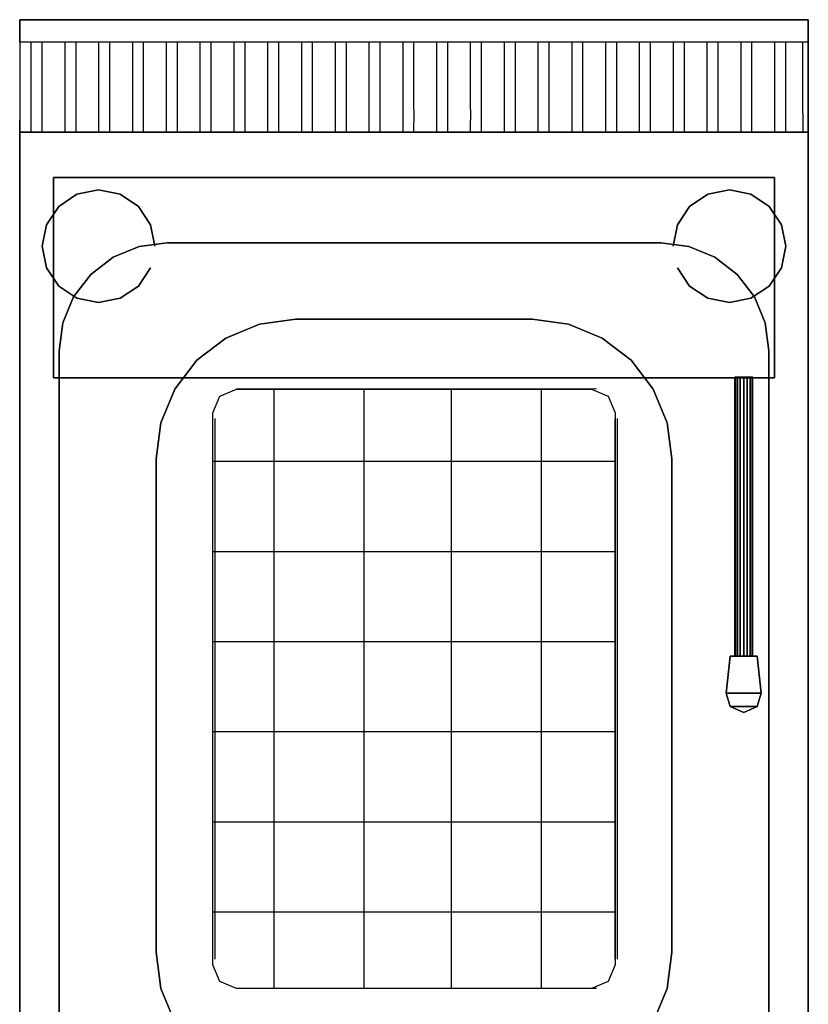
# Model space of a CAD drawing. Units: millimetres. Extents: x 0 to 350, y -701 to 0.
# Drawn here: x 0 to 350, y -437 to 0 of the extents above; entities that cross this region are included whole.
import ezdxf

# ---------------------------------------------------------------- set-up
doc = ezdxf.new("R2010")
doc.units = ezdxf.units.MM
doc.layers.add('200-EquipBlack-3D', color=250, linetype='Continuous')
doc.layers.add('200-EquipSteel-3D', color=9, linetype='Continuous')

msp = doc.modelspace()

# ---------------------------------------------------------------- linework, layer by layer
at = {"layer": '200-EquipBlack-3D'}
for points in [[(315.35, -282.55, 863.5), (315.35, -282.55, 873.5), (313.59, -298.92, 873.5), (313.59, -298.92, 863.5)], [(315.35, -282.55, 863.5), (327.35, -282.55, 863.5), (329.1, -298.92, 863.5), (313.59, -298.92, 863.5)], [(315.35, -282.55, 873.5), (327.35, -282.55, 873.5), (329.1, -298.92, 873.5), (313.59, -298.92, 873.5)], [(315.35, -282.55, 873.5), (327.35, -282.55, 873.5), (327.35, -282.55, 863.5), (315.35, -282.55, 863.5)], [(327.35, -282.55, 873.5), (329.1, -298.92, 873.5), (329.1, -298.92, 863.5), (327.35, -282.55, 863.5)], [(313.59, -298.92, 873.5), (315.39, -304.9, 873.5), (315.39, -304.9, 863.5), (313.59, -298.92, 863.5)], [(329.1, -298.92, 863.5), (327.31, -304.9, 863.5), (315.39, -304.9, 863.5), (313.59, -298.92, 863.5)], [(329.1, -298.92, 873.5), (327.31, -304.9, 873.5), (315.39, -304.9, 873.5), (313.59, -298.92, 873.5)], [(327.31, -304.9, 873.5), (329.1, -298.92, 873.5), (329.1, -298.92, 863.5), (327.31, -304.9, 863.5)], [(315.39, -304.9, 873.5), (321.35, -307.55, 873.5), (321.35, -307.55, 863.5), (315.39, -304.9, 863.5)], [(327.31, -304.9, 863.5), (321.35, -307.55, 863.5), (315.39, -304.9, 863.5)], [(327.31, -304.9, 873.5), (321.35, -307.55, 873.5), (315.39, -304.9, 873.5)], [(321.35, -307.55, 873.5), (327.31, -304.9, 873.5), (327.31, -304.9, 863.5), (321.35, -307.55, 863.5)]]:
    msp.add_3dface(points, dxfattribs=at)
at = {"layer": '200-EquipSteel-3D', "extrusion": (0, -1, 0)}
for q in [(0, -628.9, 850), (0, -646.8, 850)]:
    msp.add_line((0, -50, 850), q, dxfattribs=at)
at = {"layer": '200-EquipSteel-3D'}
for p, q in [((255, -163.92, 845), (96.25, -164, 845)), ((255, -163.92, 825), (96.25, -164, 825)), ((256, -163.92, 785), (97.25, -164, 785)), ((256, -163.92, 745), (97.25, -164, 745)), ((256, -163.92, 705), (97.25, -164, 705)), ((97.25, -164, 850), (97.25, -164, 700)), ((97.25, -164, 850), (97.25, -164, 700)), ((112.91, -430, 700), (112.91, -164, 700)), ((137.25, -164, 850), (137.25, -164, 700)), ((152.91, -430, 700), (152.91, -164, 700)), ((176, -164, 850), (176, -164, 700)), ((191.66, -430, 700), (191.66, -164, 700)), ((216, -164, 850), (216, -164, 700)), ((231.66, -430, 700), (231.66, -164, 700)), ((256, -164, 850), (256, -164, 700)), ((256, -164, 850), (256, -164, 700)), ((85.75, -417, 825), (85.75, -177, 825)), ((85.75, -417, 845), (85.75, -177, 845)), ((85.75, -417, 705), (85.75, -177, 705)), ((85.75, -177, 850), (85.75, -177, 700)), ((85.75, -177, 850), (85.75, -177, 700)), ((86.75, -417, 745), (86.75, -177, 745)), ((86.75, -417, 785), (86.75, -177, 785)), ((264.25, -417, 825), (264.25, -177, 825)), ((264.25, -417, 845), (264.25, -177, 845)), ((264.25, -417, 705), (264.25, -177, 705)), ((264.25, -177, 850), (264.25, -177, 700)), ((265.25, -417, 745), (265.25, -177, 745)), ((265.25, -417, 785), (265.25, -177, 785)), ((85.75, -196.01, 700), (264.25, -196.01, 700)), ((85.75, -217, 850), (85.75, -217, 700)), ((264.25, -217, 850), (264.25, -217, 700)), ((85.75, -236.01, 700), (264.25, -236.01, 700)), ((85.75, -257, 850), (85.75, -257, 700)), ((264.25, -257, 850), (264.25, -257, 700)), ((85.75, -276.01, 700), (264.25, -276.01, 700)), ((85.75, -297, 850), (85.75, -297, 700)), ((264.25, -297, 850), (264.25, -297, 700)), ((85.75, -316.01, 700), (264.25, -316.01, 700)), ((85.75, -337, 850), (85.75, -337, 700)), ((264.25, -337, 850), (264.25, -337, 700)), ((85.75, -356.01, 700), (264.25, -356.01, 700)), ((85.75, -377, 850), (85.75, -377, 700)), ((264.25, -377, 850), (264.25, -377, 700)), ((85.75, -396.01, 700), (264.25, -396.01, 700)), ((85.75, -417, 850), (85.75, -417, 700)), ((85.75, -417, 850), (85.75, -417, 700)), ((264.25, -417, 850), (264.25, -417, 700)), ((97.25, -430, 850), (97.25, -430, 700)), ((256, -430, 845), (97.36, -430.07, 845)), ((256, -430, 825), (97.36, -430.07, 825)), ((256, -430, 785), (97.36, -430.07, 785)), ((256, -430, 745), (97.36, -430.07, 745)), ((256, -430, 705), (97.36, -430.07, 705)), ((137.25, -430, 850), (137.25, -430, 700)), ((176, -430, 850), (176, -430, 700)), ((216, -430, 850), (216, -430, 700)), ((256, -430, 850), (256, -430, 700))]:
    msp.add_line(p, q, dxfattribs=at)
for elevation in [700, 850]:
    msp.add_lwpolyline([(85.75, -174.5), (88.83, -167.08), (96.25, -164), (253.75, -164), (261.17, -167.08), (264.25, -174.5), (264.25, -419.5), (261.17, -426.92), (253.75, -430), (96.25, -430), (88.83, -426.92), (85.75, -419.5)], close=True, dxfattribs=dict(at, elevation=elevation))
for points, invisible_edges in [([(0, -50, 910), (0, 0, 910), (0, 0, 710), (0, -50, 710)], 1), ([(0, -10, 950), (0, 0, 950), (0, 0, 910), (0, -10, 910)], 12), ([(350, -50, 910), (350, 0, 910), (350, 0, 710), (350, -50, 710)], 1), ([(350, -10, 950), (350, 0, 950), (350, 0, 910), (350, -10, 910)], 12), ([(0, -25, 910), (0, -10, 910), (0, -10, 950), (0, -25, 947.08)], 11), ([(10, -10, 950), (5, -10, 950), (5, -17.5, 948.54), (10, -17.5, 948.54)], 5), ([(25, -10, 950), (20, -10, 950), (20, -17.5, 948.54), (25, -17.5, 948.54)], 5), ([(40, -10, 950), (35, -10, 950), (35, -17.5, 948.54), (40, -17.5, 948.54)], 5), ([(55, -10, 950), (50, -10, 950), (50, -17.5, 948.54), (55, -17.5, 948.54)], 5), ([(70, -10, 950), (65, -10, 950), (65, -17.5, 948.54), (70, -17.5, 948.54)], 5), ([(85, -10, 950), (80, -10, 950), (80, -17.5, 948.54), (85, -17.5, 948.54)], 5), ([(100, -10, 950), (95, -10, 950), (95, -17.5, 948.54), (100, -17.5, 948.54)], 5), ([(115, -10, 950), (110, -10, 950), (110, -17.5, 948.54), (115, -17.5, 948.54)], 5), ([(130, -10, 950), (125, -10, 950), (125, -17.5, 948.54), (130, -17.5, 948.54)], 5), ([(145, -10, 950), (140, -10, 950), (140, -17.5, 948.54), (145, -17.5, 948.54)], 5), ([(160, -10, 950), (155, -10, 950), (155, -17.5, 948.54), (160, -17.5, 948.54)], 5), ([(175, -10, 950), (170, -10, 950), (170, -17.5, 948.54), (175, -17.5, 948.54)], 5), ([(190, -10, 950), (185, -10, 950), (185, -17.5, 948.54), (190, -17.5, 948.54)], 5), ([(205, -10, 950), (200, -10, 950), (200, -17.5, 948.54), (205, -17.5, 948.54)], 5), ([(220, -10, 950), (215, -10, 950), (215, -17.5, 948.54), (220, -17.5, 948.54)], 5), ([(235, -10, 950), (230, -10, 950), (230, -17.5, 948.54), (235, -17.5, 948.54)], 5), ([(250, -10, 950), (245, -10, 950), (245, -17.5, 948.54), (250, -17.5, 948.54)], 5), ([(265, -10, 950), (260, -10, 950), (260, -17.5, 948.54), (265, -17.5, 948.54)], 5), ([(280, -10, 950), (275, -10, 950), (275, -17.5, 948.54), (280, -17.5, 948.54)], 5), ([(295, -10, 950), (290, -10, 950), (290, -17.5, 948.54), (295, -17.5, 948.54)], 5), ([(310, -10, 950), (305, -10, 950), (305, -17.5, 948.54), (310, -17.5, 948.54)], 5), ([(325, -10, 950), (320, -10, 950), (320, -17.5, 948.54), (325, -17.5, 948.54)], 5), ([(340, -10, 950), (335, -10, 950), (335, -17.5, 948.54), (340, -17.5, 948.54)], 5), ([(347.5, -10, 950), (347.5, -17.5, 948.54), (350, -17.5, 948.54), (350, -10, 950)], 2), ([(350, -25, 910), (350, -10, 910), (350, -10, 950), (350, -25, 947.08)], 11), ([(10, -17.5, 948.54), (5, -17.5, 948.54), (5, -25, 947.08), (10, -25, 947.08)], 5), ([(25, -17.5, 948.54), (20, -17.5, 948.54), (20, -25, 947.08), (25, -25, 947.08)], 5), ([(40, -17.5, 948.54), (35, -17.5, 948.54), (35, -25, 947.08), (40, -25, 947.08)], 5), ([(55, -17.5, 948.54), (50, -17.5, 948.54), (50, -25, 947.08), (55, -25, 947.08)], 5), ([(70, -17.5, 948.54), (65, -17.5, 948.54), (65, -25, 947.08), (70, -25, 947.08)], 5), ([(85, -17.5, 948.54), (80, -17.5, 948.54), (80, -25, 947.08), (85, -25, 947.08)], 5), ([(100, -17.5, 948.54), (95, -17.5, 948.54), (95, -25, 947.08), (100, -25, 947.08)], 5), ([(115, -17.5, 948.54), (110, -17.5, 948.54), (110, -25, 947.08), (115, -25, 947.08)], 5), ([(130, -17.5, 948.54), (125, -17.5, 948.54), (125, -25, 947.08), (130, -25, 947.08)], 5), ([(145, -17.5, 948.54), (140, -17.5, 948.54), (140, -25, 947.08), (145, -25, 947.08)], 5), ([(160, -17.5, 948.54), (155, -17.5, 948.54), (155, -25, 947.08), (160, -25, 947.08)], 5), ([(175, -17.5, 948.54), (170, -17.5, 948.54), (170, -25, 947.08), (175, -25, 947.08)], 5), ([(190, -17.5, 948.54), (185, -17.5, 948.54), (185, -25, 947.08), (190, -25, 947.08)], 5), ([(205, -17.5, 948.54), (200, -17.5, 948.54), (200, -25, 947.08), (205, -25, 947.08)], 5), ([(220, -17.5, 948.54), (215, -17.5, 948.54), (215, -25, 947.08), (220, -25, 947.08)], 5), ([(235, -17.5, 948.54), (230, -17.5, 948.54), (230, -25, 947.08), (235, -25, 947.08)], 5), ([(250, -17.5, 948.54), (245, -17.5, 948.54), (245, -25, 947.08), (250, -25, 947.08)], 5), ([(265, -17.5, 948.54), (260, -17.5, 948.54), (260, -25, 947.08), (265, -25, 947.08)], 5), ([(280, -17.5, 948.54), (275, -17.5, 948.54), (275, -25, 947.08), (280, -25, 947.08)], 5), ([(295, -17.5, 948.54), (290, -17.5, 948.54), (290, -25, 947.08), (295, -25, 947.08)], 5), ([(310, -17.5, 948.54), (305, -17.5, 948.54), (305, -25, 947.08), (310, -25, 947.08)], 5), ([(325, -17.5, 948.54), (320, -17.5, 948.54), (320, -25, 947.08), (325, -25, 947.08)], 5), ([(340, -17.5, 948.54), (335, -17.5, 948.54), (335, -25, 947.08), (340, -25, 947.08)], 5), ([(350, -17.5, 948.54), (347.5, -17.5, 948.54), (347.5, -25, 947.08), (350, -25, 947.08)], 5), ([(0, -38.28, 910), (0, -25, 910), (0, -25, 947.08), (0, -38.28, 938.28)], 11), ([(10, -25, 947.08), (5, -25, 947.08), (5, -31.64, 942.68), (10, -31.64, 942.68)], 5), ([(25, -25, 947.08), (20, -25, 947.08), (20, -31.64, 942.68), (25, -31.64, 942.68)], 5), ([(40, -25, 947.08), (35, -25, 947.08), (35, -31.64, 942.68), (40, -31.64, 942.68)], 5), ([(55, -25, 947.08), (50, -25, 947.08), (50, -31.64, 942.68), (55, -31.64, 942.68)], 5), ([(70, -25, 947.08), (65, -25, 947.08), (65, -31.64, 942.68), (70, -31.64, 942.68)], 5), ([(85, -25, 947.08), (80, -25, 947.08), (80, -31.64, 942.68), (85, -31.64, 942.68)], 5), ([(100, -25, 947.08), (95, -25, 947.08), (95, -31.64, 942.68), (100, -31.64, 942.68)], 5), ([(115, -25, 947.08), (110, -25, 947.08), (110, -31.64, 942.68), (115, -31.64, 942.68)], 5), ([(130, -25, 947.08), (125, -25, 947.08), (125, -31.64, 942.68), (130, -31.64, 942.68)], 5), ([(145, -25, 947.08), (140, -25, 947.08), (140, -31.64, 942.68), (145, -31.64, 942.68)], 5), ([(160, -25, 947.08), (155, -25, 947.08), (155, -31.64, 942.68), (160, -31.64, 942.68)], 5), ([(175, -25, 947.08), (170, -25, 947.08), (170, -31.64, 942.68), (175, -31.64, 942.68)], 5), ([(190, -25, 947.08), (185, -25, 947.08), (185, -31.64, 942.68), (190, -31.64, 942.68)], 5), ([(205, -25, 947.08), (200, -25, 947.08), (200, -31.64, 942.68), (205, -31.64, 942.68)], 5), ([(220, -25, 947.08), (215, -25, 947.08), (215, -31.64, 942.68), (220, -31.64, 942.68)], 5), ([(235, -25, 947.08), (230, -25, 947.08), (230, -31.64, 942.68), (235, -31.64, 942.68)], 5), ([(250, -25, 947.08), (245, -25, 947.08), (245, -31.64, 942.68), (250, -31.64, 942.68)], 5), ([(265, -25, 947.08), (260, -25, 947.08), (260, -31.64, 942.68), (265, -31.64, 942.68)], 5), ([(280, -25, 947.08), (275, -25, 947.08), (275, -31.64, 942.68), (280, -31.64, 942.68)], 5), ([(295, -25, 947.08), (290, -25, 947.08), (290, -31.64, 942.68), (295, -31.64, 942.68)], 5), ([(310, -25, 947.08), (305, -25, 947.08), (305, -31.64, 942.68), (310, -31.64, 942.68)], 5), ([(325, -25, 947.08), (320, -25, 947.08), (320, -31.64, 942.68), (325, -31.64, 942.68)], 5), ([(340, -25, 947.08), (335, -25, 947.08), (335, -31.64, 942.68), (340, -31.64, 942.68)], 5), ([(350, -25, 947.08), (347.5, -25, 947.08), (347.5, -31.64, 942.68), (350, -31.64, 942.68)], 5), ([(350, -38.28, 910), (350, -25, 910), (350, -25, 947.08), (350, -38.28, 938.28)], 11), ([(10, -31.64, 942.68), (5, -31.64, 942.68), (5, -38.28, 938.28), (10, -38.28, 938.28)], 5), ([(25, -31.64, 942.68), (20, -31.64, 942.68), (20, -38.28, 938.28), (25, -38.28, 938.28)], 5), ([(40, -31.64, 942.68), (35, -31.64, 942.68), (35, -38.28, 938.28), (40, -38.28, 938.28)], 5), ([(55, -31.64, 942.68), (50, -31.64, 942.68), (50, -38.28, 938.28), (55, -38.28, 938.28)], 5), ([(70, -31.64, 942.68), (65, -31.64, 942.68), (65, -38.28, 938.28), (70, -38.28, 938.28)], 5), ([(85, -31.64, 942.68), (80, -31.64, 942.68), (80, -38.28, 938.28), (85, -38.28, 938.28)], 5), ([(100, -31.64, 942.68), (95, -31.64, 942.68), (95, -38.28, 938.28), (100, -38.28, 938.28)], 5), ([(115, -31.64, 942.68), (110, -31.64, 942.68), (110, -38.28, 938.28), (115, -38.28, 938.28)], 5), ([(130, -31.64, 942.68), (125, -31.64, 942.68), (125, -38.28, 938.28), (130, -38.28, 938.28)], 5), ([(145, -31.64, 942.68), (140, -31.64, 942.68), (140, -38.28, 938.28), (145, -38.28, 938.28)], 5), ([(160, -31.64, 942.68), (155, -31.64, 942.68), (155, -38.28, 938.28), (160, -38.28, 938.28)], 5), ([(175, -31.64, 942.68), (170, -31.64, 942.68), (170, -38.28, 938.28), (175, -38.28, 938.28)], 5), ([(190, -31.64, 942.68), (185, -31.64, 942.68), (185, -38.28, 938.28), (190, -38.28, 938.28)], 5), ([(205, -31.64, 942.68), (200, -31.64, 942.68), (200, -38.28, 938.28), (205, -38.28, 938.28)], 5), ([(220, -31.64, 942.68), (215, -31.64, 942.68), (215, -38.28, 938.28), (220, -38.28, 938.28)], 5), ([(235, -31.64, 942.68), (230, -31.64, 942.68), (230, -38.28, 938.28), (235, -38.28, 938.28)], 5), ([(250, -31.64, 942.68), (245, -31.64, 942.68), (245, -38.28, 938.28), (250, -38.28, 938.28)], 5), ([(265, -31.64, 942.68), (260, -31.64, 942.68), (260, -38.28, 938.28), (265, -38.28, 938.28)], 5), ([(280, -31.64, 942.68), (275, -31.64, 942.68), (275, -38.28, 938.28), (280, -38.28, 938.28)], 5), ([(295, -31.64, 942.68), (290, -31.64, 942.68), (290, -38.28, 938.28), (295, -38.28, 938.28)], 5), ([(310, -31.64, 942.68), (305, -31.64, 942.68), (305, -38.28, 938.28), (310, -38.28, 938.28)], 5), ([(325, -31.64, 942.68), (320, -31.64, 942.68), (320, -38.28, 938.28), (325, -38.28, 938.28)], 5), ([(340, -31.64, 942.68), (335, -31.64, 942.68), (335, -38.28, 938.28), (340, -38.28, 938.28)], 5), ([(350, -31.64, 942.68), (347.5, -31.64, 942.68), (347.5, -38.28, 938.28), (350, -38.28, 938.28)], 5), ([(0, -50, 910), (0, -38.28, 910), (0, -38.28, 938.28), (0, -44.64, 930)], 11), ([(10, -38.28, 938.28), (5, -38.28, 938.28), (5.01, -41.46, 934.14), (10.01, -41.46, 934.14)], 5), ([(25, -38.28, 938.28), (20, -38.28, 938.28), (20.01, -41.46, 934.14), (25.01, -41.46, 934.14)], 5), ([(40, -38.28, 938.28), (35, -38.28, 938.28), (35.01, -41.46, 934.14), (40.01, -41.46, 934.14)], 5), ([(55, -38.28, 938.28), (50, -38.28, 938.28), (50.01, -41.46, 934.14), (55.01, -41.46, 934.14)], 5), ([(70, -38.28, 938.28), (65, -38.28, 938.28), (65.01, -41.46, 934.14), (70.01, -41.46, 934.14)], 5), ([(85, -38.28, 938.28), (80, -38.28, 938.28), (80.01, -41.46, 934.14), (85.01, -41.46, 934.14)], 5), ([(100, -38.28, 938.28), (95, -38.28, 938.28), (95.01, -41.46, 934.14), (100.01, -41.46, 934.14)], 5), ([(115, -38.28, 938.28), (110, -38.28, 938.28), (110.01, -41.46, 934.14), (115.01, -41.46, 934.14)], 5), ([(130, -38.28, 938.28), (125, -38.28, 938.28), (125.01, -41.46, 934.14), (130.01, -41.46, 934.14)], 5), ([(145, -38.28, 938.28), (140, -38.28, 938.28), (140.01, -41.46, 934.14), (145.01, -41.46, 934.14)], 5), ([(160, -38.28, 938.28), (155, -38.28, 938.28), (155.01, -41.46, 934.14), (160.01, -41.46, 934.14)], 5), ([(175, -38.28, 938.28), (170, -38.28, 938.28), (170.01, -41.46, 934.14), (175.01, -41.46, 934.14)], 5), ([(190, -38.28, 938.28), (185, -38.28, 938.28), (185.01, -41.46, 934.14), (190.01, -41.46, 934.14)], 5), ([(205, -38.28, 938.28), (200, -38.28, 938.28), (200.01, -41.46, 934.14), (205.01, -41.46, 934.14)], 5), ([(220, -38.28, 938.28), (215, -38.28, 938.28), (215.01, -41.46, 934.14), (220.01, -41.46, 934.14)], 5), ([(235, -38.28, 938.28), (230, -38.28, 938.28), (230.01, -41.46, 934.14), (235.01, -41.46, 934.14)], 5), ([(250, -38.28, 938.28), (245, -38.28, 938.28), (245.01, -41.46, 934.14), (250.01, -41.46, 934.14)], 5), ([(265, -38.28, 938.28), (260, -38.28, 938.28), (260.01, -41.46, 934.14), (265.01, -41.46, 934.14)], 5), ([(280, -38.28, 938.28), (275, -38.28, 938.28), (275.01, -41.46, 934.14), (280.01, -41.46, 934.14)], 5), ([(295, -38.28, 938.28), (290, -38.28, 938.28), (290.01, -41.46, 934.14), (295.01, -41.46, 934.14)], 5), ([(310, -38.28, 938.28), (305, -38.28, 938.28), (305.01, -41.46, 934.14), (310.01, -41.46, 934.14)], 5), ([(325, -38.28, 938.28), (320, -38.28, 938.28), (320.01, -41.46, 934.14), (325.01, -41.46, 934.14)], 5), ([(340, -38.28, 938.28), (335, -38.28, 938.28), (335.01, -41.46, 934.14), (340.01, -41.46, 934.14)], 5), ([(350, -38.28, 938.28), (347.5, -38.28, 938.28), (347.5, -41.46, 934.14), (350, -41.46, 934.14)], 5), ([(350, -50, 910), (350, -38.28, 910), (350, -38.28, 938.28), (350, -44.64, 930)], 11), ([(10.01, -41.46, 934.14), (5.01, -41.47, 934.14), (5.01, -44.64, 930), (10.01, -44.64, 930)], 5), ([(25.01, -41.46, 934.14), (20.01, -41.47, 934.14), (20.01, -44.64, 930), (25.01, -44.64, 930)], 5), ([(40.01, -41.46, 934.14), (35.01, -41.47, 934.14), (35.01, -44.64, 930), (40.01, -44.64, 930)], 5), ([(55.01, -41.46, 934.14), (50.01, -41.47, 934.14), (50.01, -44.64, 930), (55.01, -44.64, 930)], 5), ([(70.01, -41.46, 934.14), (65.01, -41.47, 934.14), (65.01, -44.64, 930), (70.01, -44.64, 930)], 5), ([(85.01, -41.46, 934.14), (80.01, -41.47, 934.14), (80.01, -44.64, 930), (85.01, -44.64, 930)], 5), ([(100.01, -41.46, 934.14), (95.01, -41.47, 934.14), (95.01, -44.64, 930), (100.01, -44.64, 930)], 5), ([(115.01, -41.46, 934.14), (110.01, -41.47, 934.14), (110.01, -44.64, 930), (115.01, -44.64, 930)], 5), ([(130.01, -41.46, 934.14), (125.01, -41.47, 934.14), (125.01, -44.64, 930), (130.01, -44.64, 930)], 5), ([(145.01, -41.46, 934.14), (140.01, -41.47, 934.14), (140.01, -44.64, 930), (145.01, -44.64, 930)], 5), ([(160.01, -41.46, 934.14), (155.01, -41.47, 934.14), (155.01, -44.64, 930), (160.01, -44.64, 930)], 5), ([(175.01, -41.46, 934.14), (170.01, -41.47, 934.14), (170.01, -44.64, 930), (175.01, -44.64, 930)], 5), ([(190.01, -41.46, 934.14), (185.01, -41.47, 934.14), (185.01, -44.64, 930), (190.01, -44.64, 930)], 5), ([(205.01, -41.46, 934.14), (200.01, -41.47, 934.14), (200.01, -44.64, 930), (205.01, -44.64, 930)], 5), ([(220.01, -41.46, 934.14), (215.01, -41.47, 934.14), (215.01, -44.64, 930), (220.01, -44.64, 930)], 5), ([(235.01, -41.46, 934.14), (230.01, -41.47, 934.14), (230.01, -44.64, 930), (235.01, -44.64, 930)], 5), ([(250.01, -41.46, 934.14), (245.01, -41.47, 934.14), (245.01, -44.64, 930), (250.01, -44.64, 930)], 5), ([(265.01, -41.46, 934.14), (260.01, -41.47, 934.14), (260.01, -44.64, 930), (265.01, -44.64, 930)], 5), ([(280.01, -41.46, 934.14), (275.01, -41.47, 934.14), (275.01, -44.64, 930), (280.01, -44.64, 930)], 5), ([(295.01, -41.46, 934.14), (290.01, -41.47, 934.14), (290.01, -44.64, 930), (295.01, -44.64, 930)], 5), ([(310.01, -41.46, 934.14), (305.01, -41.47, 934.14), (305.01, -44.64, 930), (310.01, -44.64, 930)], 5), ([(325.01, -41.46, 934.14), (320.01, -41.47, 934.14), (320.01, -44.64, 930), (325.01, -44.64, 930)], 5), ([(340.01, -41.46, 934.14), (335.01, -41.47, 934.14), (335.01, -44.64, 930), (340.01, -44.64, 930)], 5), ([(350, -41.46, 934.14), (347.51, -41.46, 934.14), (347.51, -44.64, 930), (350.01, -44.64, 930)], 5), ([(0, -44.64, 930), (0, -47.32, 920), (0, -48.64, 920.35)], 7), ([(0, -48.64, 920.35), (0, -47.32, 920), (0, -50, 910)], 7), ([(10.01, -44.64, 930), (5, -44.64, 930), (5, -46.64, 925.18), (10, -46.64, 925.18)], 5), ([(10, -46.64, 925.17), (5, -46.64, 925.17), (5, -48.64, 920.35), (10, -48.64, 920.35)], 5), ([(25.01, -44.64, 930), (20, -44.64, 930), (20, -46.64, 925.18), (25, -46.64, 925.18)], 5), ([(25, -46.64, 925.17), (20, -46.64, 925.17), (20, -48.64, 920.35), (25, -48.64, 920.35)], 5), ([(40.01, -44.64, 930), (35, -44.64, 930), (35, -46.64, 925.18), (40, -46.64, 925.18)], 5), ([(40, -46.64, 925.17), (35, -46.64, 925.17), (35, -48.64, 920.35), (40, -48.64, 920.35)], 5), ([(55.01, -44.64, 930), (50, -44.64, 930), (50, -46.64, 925.18), (55, -46.64, 925.18)], 5), ([(55, -46.64, 925.17), (50, -46.64, 925.17), (50, -48.64, 920.35), (55, -48.64, 920.35)], 5), ([(70.01, -44.64, 930), (65, -44.64, 930), (65, -46.64, 925.18), (70, -46.64, 925.18)], 5), ([(70, -46.64, 925.17), (65, -46.64, 925.17), (65, -48.64, 920.35), (70, -48.64, 920.35)], 5), ([(85.01, -44.64, 930), (80, -44.64, 930), (80, -46.64, 925.18), (85, -46.64, 925.18)], 5), ([(85, -46.64, 925.17), (80, -46.64, 925.17), (80, -48.64, 920.35), (85, -48.64, 920.35)], 5), ([(100.01, -44.64, 930), (95, -44.64, 930), (95, -46.64, 925.18), (100, -46.64, 925.18)], 5), ([(100, -46.64, 925.17), (95, -46.64, 925.17), (95, -48.64, 920.35), (100, -48.64, 920.35)], 5), ([(115.01, -44.64, 930), (110, -44.64, 930), (110, -46.64, 925.18), (115, -46.64, 925.18)], 5), ([(115, -46.64, 925.17), (110, -46.64, 925.17), (110, -48.64, 920.35), (115, -48.64, 920.35)], 5), ([(130.01, -44.64, 930), (125, -44.64, 930), (125, -46.64, 925.18), (130, -46.64, 925.18)], 5), ([(130, -46.64, 925.17), (125, -46.64, 925.17), (125, -48.64, 920.35), (130, -48.64, 920.35)], 5), ([(145.01, -44.64, 930), (140, -44.64, 930), (140, -46.64, 925.18), (145, -46.64, 925.18)], 5), ([(145, -46.64, 925.17), (140, -46.64, 925.17), (140, -48.64, 920.35), (145, -48.64, 920.35)], 5), ([(160.01, -44.64, 930), (155, -44.64, 930), (155, -46.64, 925.18), (160, -46.64, 925.18)], 5), ([(160, -46.64, 925.17), (155, -46.64, 925.17), (155, -48.64, 920.35), (160, -48.64, 920.35)], 5), ([(175.01, -44.64, 930), (170, -44.64, 930), (170, -46.64, 925.18), (175, -46.64, 925.18)], 5), ([(175, -46.64, 925.17), (170, -46.64, 925.17), (170, -48.64, 920.35), (175, -48.64, 920.35)], 5), ([(190.01, -44.64, 930), (185, -44.64, 930), (185, -46.64, 925.18), (190, -46.64, 925.18)], 5), ([(190, -46.64, 925.17), (185, -46.64, 925.17), (185, -48.64, 920.35), (190, -48.64, 920.35)], 5), ([(205.01, -44.64, 930), (200, -44.64, 930), (200, -46.64, 925.18), (205, -46.64, 925.18)], 5), ([(205, -46.64, 925.17), (200, -46.64, 925.17), (200, -48.64, 920.35), (205, -48.64, 920.35)], 5), ([(220.01, -44.64, 930), (215, -44.64, 930), (215, -46.64, 925.18), (220, -46.64, 925.18)], 5), ([(220, -46.64, 925.17), (215, -46.64, 925.17), (215, -48.64, 920.35), (220, -48.64, 920.35)], 5), ([(235.01, -44.64, 930), (230, -44.64, 930), (230, -46.64, 925.18), (235, -46.64, 925.18)], 5), ([(235, -46.64, 925.17), (230, -46.64, 925.17), (230, -48.64, 920.35), (235, -48.64, 920.35)], 5), ([(250.01, -44.64, 930), (245, -44.64, 930), (245, -46.64, 925.18), (250, -46.64, 925.18)], 5), ([(250, -46.64, 925.17), (245, -46.64, 925.17), (245, -48.64, 920.35), (250, -48.64, 920.35)], 5), ([(265.01, -44.64, 930), (260, -44.64, 930), (260, -46.64, 925.18), (265, -46.64, 925.18)], 5), ([(265, -46.64, 925.17), (260, -46.64, 925.17), (260, -48.64, 920.35), (265, -48.64, 920.35)], 5), ([(280.01, -44.64, 930), (275, -44.64, 930), (275, -46.64, 925.18), (280, -46.64, 925.18)], 5), ([(280, -46.64, 925.17), (275, -46.64, 925.17), (275, -48.64, 920.35), (280, -48.64, 920.35)], 5), ([(295.01, -44.64, 930), (290, -44.64, 930), (290, -46.64, 925.18), (295, -46.64, 925.18)], 5), ([(295, -46.64, 925.17), (290, -46.64, 925.17), (290, -48.64, 920.35), (295, -48.64, 920.35)], 5), ([(310.01, -44.64, 930), (305, -44.64, 930), (305, -46.64, 925.18), (310, -46.64, 925.18)], 5), ([(310, -46.64, 925.17), (305, -46.64, 925.17), (305, -48.64, 920.35), (310, -48.64, 920.35)], 5), ([(325.01, -44.64, 930), (320, -44.64, 930), (320, -46.64, 925.18), (325, -46.64, 925.18)], 5), ([(325, -46.64, 925.17), (320, -46.64, 925.17), (320, -48.64, 920.35), (325, -48.64, 920.35)], 5), ([(340.01, -44.64, 930), (335, -44.64, 930), (335, -46.64, 925.18), (340, -46.64, 925.18)], 5), ([(340, -46.64, 925.17), (335, -46.64, 925.17), (335, -48.64, 920.35), (340, -48.64, 920.35)], 5), ([(350.01, -44.64, 930), (347.51, -44.64, 930), (347.51, -46.64, 925.18), (350.01, -46.64, 925.18)], 5), ([(350.01, -46.64, 925.18), (347.51, -46.64, 925.18), (347.51, -48.64, 920.35), (350.01, -48.64, 920.35)], 5), ([(350, -44.64, 930), (350, -47.32, 920), (350, -48.64, 920.35)], 7), ([(350, -48.64, 920.35), (350, -47.32, 920), (350, -50, 910)], 7), ([(0, -50, 850), (65.5, -99, 850), (284.5, -99, 850), (350, -50, 850)], 5), ([(0, -650.65, 850), (17.5, -571, 850), (17.5, -147, 850), (0, -50, 850)], 13), ([(65.5, -99, 850), (0, -50, 850), (53.08, -100.64, 850)], 3), ([(53.08, -100.64, 850), (0, -50, 850), (41.5, -105.43, 850)], 3), ([(41.5, -105.43, 850), (0, -50, 850), (31.56, -113.06, 850)], 3), ([(31.56, -113.06, 850), (0, -50, 850), (23.93, -123, 850)], 3), ([(23.93, -123, 850), (0, -50, 850), (19.14, -134.58, 850)], 3), ([(19.14, -134.58, 850), (0, -50, 850), (17.5, -147, 850)], 3), ([(10, -48.64, 920.35), (5, -48.64, 920.35), (5, -49.32, 915.18), (10, -49.32, 915.18)], 5), ([(10, -49.32, 915.18), (5, -49.32, 915.18), (5, -50, 910), (10, -50, 910)], 5), ([(25, -48.64, 920.35), (20, -48.64, 920.35), (20, -49.32, 915.18), (25, -49.32, 915.18)], 5), ([(25, -49.32, 915.18), (20, -49.32, 915.18), (20, -50, 910), (25, -50, 910)], 5), ([(40, -48.64, 920.35), (35, -48.64, 920.35), (35, -49.32, 915.18), (40, -49.32, 915.18)], 5), ([(40, -49.32, 915.18), (35, -49.32, 915.18), (35, -50, 910), (40, -50, 910)], 5), ([(55, -48.64, 920.35), (50, -48.64, 920.35), (50, -49.32, 915.18), (55, -49.32, 915.18)], 5), ([(55, -49.32, 915.18), (50, -49.32, 915.18), (50, -50, 910), (55, -50, 910)], 5), ([(70, -48.64, 920.35), (65, -48.64, 920.35), (65, -49.32, 915.18), (70, -49.32, 915.18)], 5), ([(70, -49.32, 915.18), (65, -49.32, 915.18), (65, -50, 910), (70, -50, 910)], 5), ([(85, -48.64, 920.35), (80, -48.64, 920.35), (80, -49.32, 915.18), (85, -49.32, 915.18)], 5), ([(85, -49.32, 915.18), (80, -49.32, 915.18), (80, -50, 910), (85, -50, 910)], 5), ([(100, -48.64, 920.35), (95, -48.64, 920.35), (95, -49.32, 915.18), (100, -49.32, 915.18)], 5), ([(100, -49.32, 915.18), (95, -49.32, 915.18), (95, -50, 910), (100, -50, 910)], 5), ([(115, -48.64, 920.35), (110, -48.64, 920.35), (110, -49.32, 915.18), (115, -49.32, 915.18)], 5), ([(115, -49.32, 915.18), (110, -49.32, 915.18), (110, -50, 910), (115, -50, 910)], 5), ([(130, -48.64, 920.35), (125, -48.64, 920.35), (125, -49.32, 915.18), (130, -49.32, 915.18)], 5), ([(130, -49.32, 915.18), (125, -49.32, 915.18), (125, -50, 910), (130, -50, 910)], 5), ([(145, -48.64, 920.35), (140, -48.64, 920.35), (140, -49.32, 915.18), (145, -49.32, 915.18)], 5), ([(145, -49.32, 915.18), (140, -49.32, 915.18), (140, -50, 910), (145, -50, 910)], 5), ([(160, -48.64, 920.35), (155, -48.64, 920.35), (155, -49.32, 915.18), (160, -49.32, 915.18)], 5), ([(160, -49.32, 915.18), (155, -49.32, 915.18), (155, -50, 910), (160, -50, 910)], 5), ([(175, -48.64, 920.35), (170, -48.64, 920.35), (170, -49.32, 915.18), (175, -49.32, 915.18)], 5), ([(175, -49.32, 915.18), (170, -49.32, 915.18), (170, -50, 910), (175, -50, 910)], 5), ([(190, -48.64, 920.35), (185, -48.64, 920.35), (185, -49.32, 915.18), (190, -49.32, 915.18)], 5), ([(190, -49.32, 915.18), (185, -49.32, 915.18), (185, -50, 910), (190, -50, 910)], 5), ([(205, -48.64, 920.35), (200, -48.64, 920.35), (200, -49.32, 915.18), (205, -49.32, 915.18)], 5), ([(205, -49.32, 915.18), (200, -49.32, 915.18), (200, -50, 910), (205, -50, 910)], 5), ([(220, -48.64, 920.35), (215, -48.64, 920.35), (215, -49.32, 915.18), (220, -49.32, 915.18)], 5), ([(220, -49.32, 915.18), (215, -49.32, 915.18), (215, -50, 910), (220, -50, 910)], 5), ([(235, -48.64, 920.35), (230, -48.64, 920.35), (230, -49.32, 915.18), (235, -49.32, 915.18)], 5), ([(235, -49.32, 915.18), (230, -49.32, 915.18), (230, -50, 910), (235, -50, 910)], 5), ([(250, -48.64, 920.35), (245, -48.64, 920.35), (245, -49.32, 915.18), (250, -49.32, 915.18)], 5), ([(250, -49.32, 915.18), (245, -49.32, 915.18), (245, -50, 910), (250, -50, 910)], 5), ([(265, -48.64, 920.35), (260, -48.64, 920.35), (260, -49.32, 915.18), (265, -49.32, 915.18)], 5), ([(265, -49.32, 915.18), (260, -49.32, 915.18), (260, -50, 910), (265, -50, 910)], 5), ([(280, -48.64, 920.35), (275, -48.64, 920.35), (275, -49.32, 915.18), (280, -49.32, 915.18)], 5), ([(280, -49.32, 915.18), (275, -49.32, 915.18), (275, -50, 910), (280, -50, 910)], 5), ([(284.5, -99, 850), (350, -50, 850), (296.92, -100.64, 850)], 3), ([(295, -48.64, 920.35), (290, -48.64, 920.35), (290, -49.32, 915.18), (295, -49.32, 915.18)], 5), ([(295, -49.32, 915.18), (290, -49.32, 915.18), (290, -50, 910), (295, -50, 910)], 5), ([(296.92, -100.64, 850), (350, -50, 850), (308.5, -105.43, 850)], 3), ([(310, -48.64, 920.35), (305, -48.64, 920.35), (305, -49.32, 915.18), (310, -49.32, 915.18)], 5), ([(310, -49.32, 915.18), (305, -49.32, 915.18), (305, -50, 910), (310, -50, 910)], 5), ([(308.5, -105.43, 850), (350, -50, 850), (318.44, -113.06, 850)], 3), ([(318.44, -113.06, 850), (350, -50, 850), (326.07, -123, 850)], 3), ([(325, -48.64, 920.35), (320, -48.64, 920.35), (320, -49.32, 915.18), (325, -49.32, 915.18)], 5), ([(325, -49.32, 915.18), (320, -49.32, 915.18), (320, -50, 910), (325, -50, 910)], 5), ([(326.07, -123, 850), (350, -50, 850), (330.86, -134.58, 850)], 3), ([(330.86, -134.58, 850), (350, -50, 850), (332.5, -147, 850)], 3), ([(350, -50, 850), (332.5, -147, 850), (332.5, -571, 850), (350, -650.65, 850)], 13), ([(340, -48.64, 920.35), (335, -48.64, 920.35), (335, -49.32, 915.18), (340, -49.32, 915.18)], 5), ([(340, -49.32, 915.18), (335, -49.32, 915.18), (335, -50, 910), (340, -50, 910)], 5), ([(350.01, -48.64, 920.35), (347.51, -48.64, 920.35), (347.51, -49.32, 915.18), (350.01, -49.32, 915.18)], 5), ([(350.01, -49.32, 915.18), (347.51, -49.32, 915.18), (347.51, -50, 910), (350.01, -50, 910)], 5), ([(65.5, -99, 840), (122.5, -133, 840), (106.45, -135.11, 840), (53.08, -100.64, 840)], 5), ([(53.08, -100.64, 840), (53.08, -100.64, 850), (65.5, -99, 850), (65.5, -99, 840)], 1), ([(65.5, -99, 840), (122.5, -133, 840), (227.5, -133, 840), (284.5, -99, 840)], 5), ([(227.5, -133, 840), (284.5, -99, 840), (296.92, -100.64, 840), (243.55, -135.11, 840)], 5), ([(284.5, -99, 840), (284.5, -99, 850), (296.92, -100.64, 850), (296.92, -100.64, 840)], 4), ([(53.08, -100.64, 840), (106.45, -135.11, 840), (91.5, -141.31, 840), (41.5, -105.43, 840)], 5), ([(41.5, -105.43, 840), (41.5, -105.43, 850), (53.08, -100.64, 850), (53.08, -100.64, 840)], 5), ([(243.55, -135.11, 840), (296.92, -100.64, 840), (308.5, -105.43, 840), (258.5, -141.31, 840)], 5), ([(296.92, -100.64, 840), (296.92, -100.64, 850), (308.5, -105.43, 850), (308.5, -105.43, 840)], 5), ([(41.5, -105.43, 840), (91.5, -141.31, 840), (78.66, -151.16, 840), (31.56, -113.06, 840)], 5), ([(31.56, -113.06, 840), (31.56, -113.06, 850), (41.5, -105.43, 850), (41.5, -105.43, 840)], 4), ([(258.5, -141.31, 840), (308.5, -105.43, 840), (318.44, -113.06, 840), (271.34, -151.16, 840)], 5), ([(308.5, -105.43, 840), (308.5, -105.43, 850), (318.44, -113.06, 850), (318.44, -113.06, 840)], 1), ([(31.56, -113.06, 840), (78.66, -151.16, 840), (68.81, -164, 840), (23.93, -123, 840)], 5), ([(23.93, -123, 840), (23.93, -123, 850), (31.56, -113.06, 850), (31.56, -113.06, 840)], 1), ([(271.34, -151.16, 840), (318.44, -113.06, 840), (326.07, -123, 840), (281.19, -164, 840)], 5), ([(318.44, -113.06, 840), (318.44, -113.06, 850), (326.07, -123, 850), (326.07, -123, 840)], 4), ([(23.93, -123, 840), (68.81, -164, 840), (62.61, -178.96, 840), (19.14, -134.58, 840)], 5), ([(19.14, -134.58, 840), (19.14, -134.58, 850), (23.93, -123, 850), (23.93, -123, 840)], 5), ([(281.19, -164, 840), (326.07, -123, 840), (330.86, -134.58, 840), (287.39, -178.96, 840)], 5), ([(326.07, -123, 840), (326.07, -123, 850), (330.86, -134.58, 850), (330.86, -134.58, 840)], 5), ([(19.14, -134.58, 840), (62.61, -178.96, 840), (60.5, -195, 840), (17.5, -147, 840)], 5), ([(17.5, -147, 840), (17.5, -147, 850), (19.14, -134.58, 850), (19.14, -134.58, 840)], 4), ([(258.5, -141.31, 650), (91.5, -141.31, 650), (106.45, -135.11, 650), (243.55, -135.11, 650)], 5), ([(91.5, -141.31, 650), (91.5, -141.31, 840), (106.45, -135.11, 840), (106.45, -135.11, 650)], 5), ([(243.55, -135.11, 650), (106.45, -135.11, 650), (122.5, -133, 650), (227.5, -133, 650)], 1), ([(106.45, -135.11, 650), (106.45, -135.11, 840), (122.5, -133, 840), (122.5, -133, 650)], 1), ([(227.5, -133, 650), (227.5, -133, 840), (243.55, -135.11, 840), (243.55, -135.11, 650)], 4), ([(243.55, -135.11, 650), (243.55, -135.11, 840), (258.5, -141.31, 840), (258.5, -141.31, 650)], 5), ([(287.39, -178.96, 840), (330.86, -134.58, 840), (332.5, -147, 840), (289.5, -195, 840)], 5), ([(330.86, -134.58, 840), (330.86, -134.58, 850), (332.5, -147, 850), (332.5, -147, 840)], 1), ([(271.34, -151.16, 650), (78.66, -151.16, 650), (91.5, -141.31, 650), (258.5, -141.31, 650)], 5), ([(78.66, -151.16, 650), (78.66, -151.16, 840), (91.5, -141.31, 840), (91.5, -141.31, 650)], 4), ([(258.5, -141.31, 650), (258.5, -141.31, 840), (271.34, -151.16, 840), (271.34, -151.16, 650)], 1), ([(17.5, -147, 840), (60.5, -195, 840), (60.5, -414, 840), (17.5, -571, 840)], 5), ([(332.5, -571, 840), (289.5, -414, 840), (289.5, -195, 840), (332.5, -147, 840)], 5), ([(281.19, -164, 650), (68.81, -164, 650), (78.66, -151.16, 650), (271.34, -151.16, 650)], 5), ([(68.81, -164, 650), (68.81, -164, 840), (78.66, -151.16, 840), (78.66, -151.16, 650)], 1), ([(271.34, -151.16, 650), (271.34, -151.16, 840), (281.19, -164, 840), (281.19, -164, 650)], 4), ([(287.39, -178.96, 650), (62.61, -178.96, 650), (68.81, -164, 650), (281.19, -164, 650)], 5), ([(62.61, -178.96, 650), (62.61, -178.96, 840), (68.81, -164, 840), (68.81, -164, 650)], 5), ([(281.19, -164, 650), (281.19, -164, 840), (287.39, -178.96, 840), (287.39, -178.96, 650)], 5), ([(289.5, -195, 650), (60.5, -195, 650), (62.61, -178.96, 650), (287.39, -178.96, 650)], 5), ([(60.5, -195, 650), (60.5, -195, 840), (62.61, -178.96, 840), (62.61, -178.96, 650)], 4), ([(287.39, -178.96, 650), (287.39, -178.96, 840), (289.5, -195, 840), (289.5, -195, 650)], 1), ([(60.5, -195, 650), (289.5, -195, 650), (289.5, -414, 650), (60.5, -414, 650)], 5), ([(62.61, -430.05, 840), (19.14, -583.43, 840), (17.5, -571, 840), (60.5, -414, 840)], 5), ([(60.5, -414, 650), (289.5, -414, 650), (287.39, -430.05, 650), (62.61, -430.05, 650)], 5), ([(62.61, -430.05, 650), (62.61, -430.05, 840), (60.5, -414, 840), (60.5, -414, 650)], 1), ([(289.5, -414, 650), (289.5, -414, 840), (287.39, -430.05, 840), (287.39, -430.05, 650)], 4), ([(287.39, -430.05, 840), (330.86, -583.43, 840), (332.5, -571, 840), (289.5, -414, 840)], 5), ([(68.81, -445, 840), (23.93, -595, 840), (19.14, -583.43, 840), (62.61, -430.05, 840)], 5), ([(62.61, -430.05, 650), (287.39, -430.05, 650), (281.19, -445, 650), (68.81, -445, 650)], 5), ([(68.81, -445, 650), (68.81, -445, 840), (62.61, -430.05, 840), (62.61, -430.05, 650)], 5), ([(287.39, -430.05, 650), (287.39, -430.05, 840), (281.19, -445, 840), (281.19, -445, 650)], 5), ([(281.19, -445, 840), (326.07, -595, 840), (330.86, -583.43, 840), (287.39, -430.05, 840)], 5)]:
    msp.add_3dface(points, dxfattribs=dict(at, invisible_edges=invisible_edges))
for points in [[(0, 0, 710), (350, 0, 710), (350, 0, 950), (0, 0, 950)], [(0, 0, 710), (0, -50, 710), (350, -50, 710), (350, 0, 710)], [(350, 0, 950), (350, -10, 950), (0, -10, 950), (0, 0, 950)], [(0, -50, 795.14), (0, -50, 600), (0, -641.27, 600), (0, -641.27, 795.14)], [(0, -50, 710), (350, -50, 710), (350, -50, 910), (0, -50, 910)], [(0, -50, 795.14), (0, -50, 600), (350, -50, 600), (350, -50, 795.14)], [(0, -50, 850), (0, -50, 795.14), (0, -641.27, 795.14), (0, -641.27, 850)], [(0, -50, 850), (0, -50, 795.14), (350, -50, 795.14), (350, -50, 850)], [(0, -50, 600), (0, -688.58, 600), (350, -688.58, 600), (350, -50, 600)], [(350, -50, 795.14), (350, -50, 600), (350, -641.27, 600), (350, -641.27, 795.14)], [(350, -50, 850), (350, -50, 795.14), (350, -641.27, 795.14), (350, -641.27, 850)], [(15, -159, 881), (15, -159, 851), (15, -70, 851), (15, -70, 881)], [(15, -159, 851), (15, -159, 851), (15, -159, 851), (15, -70, 851)], [(15, -70, 881), (15, -70, 851), (335, -70, 851), (335, -70, 881)], [(15, -70, 851), (15, -159, 851), (335, -159, 851), (335, -70, 851)], [(335, -70, 881), (335, -70, 881), (15, -70, 881)], [(335, -70, 881), (335, -159, 881), (15, -159, 881), (15, -70, 881)], [(335, -70, 881), (335, -70, 851), (335, -70, 881)], [(335, -70, 851), (335, -159, 851), (335, -159, 881), (335, -70, 881)], [(65.5, -99, 840), (65.5, -99, 850), (284.5, -99, 850), (284.5, -99, 840)], [(122.5, -133, 650), (122.5, -133, 840), (227.5, -133, 840), (227.5, -133, 650)], [(17.5, -571, 840), (17.5, -571, 850), (17.5, -147, 850), (17.5, -147, 840)], [(332.5, -147, 840), (332.5, -147, 850), (332.5, -571, 850), (332.5, -571, 840)], [(335, -159, 881), (335, -159, 851), (15, -159, 851), (15, -159, 881)], [(335, -159, 851), (335, -159, 851), (15, -159, 851)], [(60.5, -414, 650), (60.5, -414, 840), (60.5, -195, 840), (60.5, -195, 650)], [(289.5, -195, 650), (289.5, -195, 840), (289.5, -414, 840), (289.5, -414, 650)]]:
    msp.add_3dface(points, dxfattribs=at)

# ---------------------------------------------------------------- meshes
at = {"layer": '200-EquipBlack-3D'}
mesh = msp.add_polymesh((2, 16), dxfattribs=dict(at, n_close=True))
for k, corner in enumerate([(60, -100.58, 570), (58.1, -91.01, 570), (52.68, -82.9, 570), (44.57, -77.48, 570), (35, -75.58, 570), (25.43, -77.48, 570), (17.32, -82.9, 570), (11.9, -91.01, 570), (10, -100.58, 570), (11.9, -110.15, 570), (17.32, -118.26, 570), (25.43, -123.68, 570), (35, -125.58, 570), (44.57, -123.68, 570), (52.68, -118.26, 570), (58.1, -110.15, 570), (60, -100.58, 600), (58.1, -91.01, 600), (52.68, -82.9, 600), (44.57, -77.48, 600), (35, -75.58, 600), (25.43, -77.48, 600), (17.32, -82.9, 600), (11.9, -91.01, 600), (10, -100.58, 600), (11.9, -110.15, 600), (17.32, -118.26, 600), (25.43, -123.68, 600), (35, -125.58, 600), (44.57, -123.68, 600), (52.68, -118.26, 600), (58.1, -110.15, 600)]):
    mesh.set_mesh_vertex(divmod(k, 16), corner)
mesh = msp.add_polymesh((2, 16), dxfattribs=dict(at, n_close=True))
for k, corner in enumerate([(290, -100.58, 570), (291.9, -91.01, 570), (297.32, -82.9, 570), (305.43, -77.48, 570), (315, -75.58, 570), (324.57, -77.48, 570), (332.68, -82.9, 570), (338.1, -91.01, 570), (340, -100.58, 570), (338.1, -110.15, 570), (332.68, -118.26, 570), (324.57, -123.68, 570), (315, -125.58, 570), (305.43, -123.68, 570), (297.32, -118.26, 570), (291.9, -110.15, 570), (290, -100.58, 600), (291.9, -91.01, 600), (297.32, -82.9, 600), (305.43, -77.48, 600), (315, -75.58, 600), (324.57, -77.48, 600), (332.68, -82.9, 600), (338.1, -91.01, 600), (340, -100.58, 600), (338.1, -110.15, 600), (332.68, -118.26, 600), (324.57, -123.68, 600), (315, -125.58, 600), (305.43, -123.68, 600), (297.32, -118.26, 600), (291.9, -110.15, 600)]):
    mesh.set_mesh_vertex(divmod(k, 16), corner)
mesh = msp.add_polymesh((2, 16), dxfattribs=dict(at, n_close=True))
for k, corner in enumerate([(325.35, -158.75, 868.5), (325.04, -158.75, 870.03), (324.18, -158.75, 871.33), (322.88, -158.75, 872.2), (321.35, -158.75, 872.5), (319.82, -158.75, 872.2), (318.52, -158.75, 871.33), (317.65, -158.75, 870.03), (317.35, -158.75, 868.5), (317.65, -158.75, 866.97), (318.52, -158.75, 865.67), (319.82, -158.75, 864.8), (321.35, -158.75, 864.5), (322.88, -158.75, 864.8), (324.18, -158.75, 865.67), (325.04, -158.75, 866.97), (325.35, -282.55, 868.5), (325.04, -282.55, 870.03), (324.18, -282.55, 871.33), (322.88, -282.55, 872.2), (321.35, -282.55, 872.5), (319.82, -282.55, 872.2), (318.52, -282.55, 871.33), (317.65, -282.55, 870.03), (317.35, -282.55, 868.5), (317.65, -282.55, 866.97), (318.52, -282.55, 865.67), (319.82, -282.55, 864.8), (321.35, -282.55, 864.5), (322.88, -282.55, 864.8), (324.18, -282.55, 865.67), (325.04, -282.55, 866.97)]):
    mesh.set_mesh_vertex(divmod(k, 16), corner)

doc.saveas('drawing.dxf')
